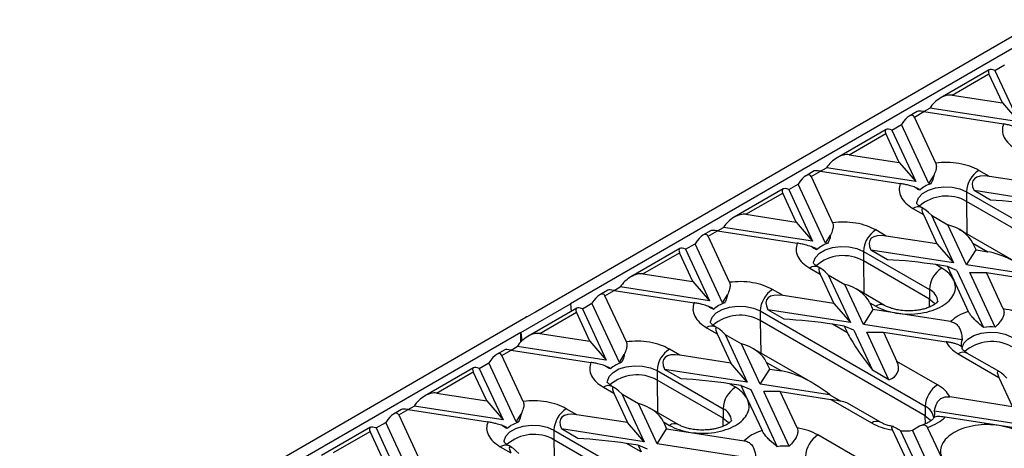
# Model space of a CAD drawing. Units: inches. Extents: x 1.3 to 65.4, y -5.9 to 45.8.
# Drawn here: x 50.4 to 55.7, y 23.3 to 25.6 of the extents above; entities that cross this region are included whole.
import ezdxf

# ---------------------------------------------------------------- set-up
doc = ezdxf.new("R2010")
doc.units = ezdxf.units.IN
doc.header["$LTSCALE"] = 4
doc.header["$MEASUREMENT"] = 0
doc.linetypes.add('SLD-Сплошная', pattern=[0])

msp = doc.modelspace()

# ---------------------------------------------------------------- linework, layer by layer
at = {"color": 7, "linetype": 'SLD-Сплошная', "lineweight": 30}
for p, q in [((55.8844, 25.6269), (53.1517, 24.0494)), ((55.8576, 25.5472), (53.341, 24.0944)), ((55.602, 25.3567), (55.3376, 25.204)), ((55.6329, 25.3532), (55.6843, 25.3829)), ((55.4023, 25.2201), (55.6003, 25.3344)), ((55.6728, 25.1783), (55.6003, 25.3344)), ((55.6329, 25.3532), (55.7618, 25.0754)), ((55.4023, 25.2201), (55.6728, 25.1783)), ((55.248, 25.131), (55.2806, 25.1498)), ((55.7618, 25.0754), (55.2806, 25.1498)), ((55.6728, 25.1783), (55.7618, 25.0754)), ((55.2134, 25.1323), (55.1694, 25.107)), ((55.1978, 25.102), (55.248, 25.131)), ((55.3131, 24.8535), (55.1978, 25.102)), ((55.248, 25.131), (55.6784, 25.0644)), ((55.0761, 25.0318), (55.1276, 25.0615)), ((55.2753, 24.7431), (55.1276, 25.0615)), ((55.0453, 25.0353), (54.7808, 24.8826)), ((54.8455, 24.8987), (55.0435, 25.013)), ((55.116, 24.8568), (55.0435, 25.013)), ((55.0761, 25.0318), (55.2051, 24.754)), ((54.8455, 24.8987), (55.116, 24.8568)), ((54.6912, 24.8096), (54.7238, 24.8284)), ((55.2051, 24.754), (54.7238, 24.8284)), ((55.116, 24.8568), (55.2051, 24.754)), ((54.6566, 24.8109), (54.6127, 24.7855)), ((54.641, 24.7806), (54.6912, 24.8096)), ((54.641, 24.7806), (54.7564, 24.5321)), ((54.6912, 24.8096), (55.1217, 24.743)), ((55.2753, 24.7431), (55.3021, 24.7854)), ((55.6027, 24.7815), (55.5458, 24.8144)), ((55.8765, 24.7392), (55.6027, 24.7815)), ((54.5193, 24.7104), (54.5708, 24.7401)), ((54.7185, 24.4217), (54.5708, 24.7401)), ((55.2239, 24.7134), (55.1971, 24.7247)), ((55.286, 24.7415), (55.2753, 24.7431)), ((54.4885, 24.7139), (54.224, 24.5612)), ((54.2887, 24.5772), (54.4867, 24.6915)), ((54.5592, 24.5354), (54.4867, 24.6915)), ((54.5193, 24.7104), (54.6483, 24.4326)), ((55.2239, 24.7134), (55.2267, 24.7073)), ((55.479, 24.6987), (56.3699, 24.1844)), ((55.479, 24.6987), (55.479, 24.6472)), ((55.6088, 24.6539), (55.5197, 24.7053)), ((55.9656, 24.6363), (55.5197, 24.7053)), ((55.251, 24.6052), (55.2367, 24.6134)), ((56.3699, 24.133), (55.479, 24.6472)), ((54.2887, 24.5772), (54.5592, 24.5354)), ((55.1895, 24.6087), (55.2464, 24.5758)), ((55.2464, 24.5758), (55.3198, 24.4178)), ((55.2894, 24.5723), (55.4089, 24.3149)), ((55.2894, 24.5723), (55.3785, 24.5209)), ((54.1345, 24.4882), (54.1671, 24.507)), ((54.6483, 24.4326), (54.1671, 24.507)), ((54.5592, 24.5354), (54.6483, 24.4326)), ((55.4791, 24.304), (55.3785, 24.5209)), ((54.0998, 24.4895), (54.0559, 24.4641)), ((54.0843, 24.4592), (54.1345, 24.4882)), ((54.1996, 24.2107), (54.0843, 24.4592)), ((54.1345, 24.4882), (54.5649, 24.4216)), ((54.7185, 24.4217), (54.7453, 24.4639)), ((55.046, 24.4601), (54.9891, 24.493)), ((55.3198, 24.4178), (55.046, 24.4601)), ((55.7618, 24.3103), (55.4399, 24.4961)), ((53.9626, 24.3889), (54.014, 24.4186)), ((54.1618, 24.1003), (54.014, 24.4186)), ((54.6671, 24.392), (54.6403, 24.4033)), ((54.7292, 24.42), (54.7185, 24.4217)), ((55.3198, 24.4178), (55.4089, 24.3149)), ((55.5137, 24.4216), (55.5936, 24.3754)), ((55.5305, 24.3852), (55.5137, 24.4216)), ((53.9317, 24.3924), (53.6672, 24.2398)), ((53.732, 24.2558), (53.93, 24.3701)), ((54.0024, 24.214), (53.93, 24.3701)), ((53.9626, 24.3889), (54.0915, 24.1111)), ((54.6671, 24.392), (54.67, 24.3858)), ((54.9222, 24.3772), (55.2786, 24.1715)), ((54.9222, 24.3772), (54.9222, 24.3258)), ((55.052, 24.3325), (54.963, 24.3839)), ((55.4089, 24.3149), (54.963, 24.3839)), ((55.4791, 24.304), (55.5305, 24.3852)), ((55.5305, 24.3852), (55.5936, 24.3754)), ((54.6942, 24.2837), (54.68, 24.2919)), ((55.2786, 24.1201), (54.9222, 24.3258)), ((55.3454, 24.2873), (55.3132, 24.3058)), ((55.3762, 24.2961), (55.3132, 24.3058)), ((55.3762, 24.2961), (55.4106, 24.2221)), ((55.4277, 24.2743), (55.3762, 24.2961)), ((55.8548, 24.2459), (55.4791, 24.304)), ((53.732, 24.2558), (54.0024, 24.214)), ((54.6327, 24.2873), (54.6896, 24.2544)), ((54.6896, 24.2544), (54.763, 24.0963)), ((54.7326, 24.2509), (54.8521, 23.9935)), ((54.7326, 24.2509), (54.8217, 24.1995)), ((55.4277, 24.2743), (55.5705, 23.9667)), ((55.6346, 23.969), (55.4979, 24.2635)), ((55.4979, 24.2635), (55.587, 24.2635)), ((55.6779, 24.0678), (55.587, 24.2635)), ((55.587, 24.2635), (55.8608, 24.2211)), ((53.5777, 24.1668), (53.6103, 24.1856)), ((54.0915, 24.1111), (53.6103, 24.1856)), ((54.0024, 24.214), (54.0915, 24.1111)), ((54.9223, 23.9826), (54.8217, 24.1995)), ((55.4106, 24.2221), (55.4887, 24.0539)), ((53.5431, 24.1681), (53.4991, 24.1427)), ((53.5275, 24.1378), (53.5777, 24.1668)), ((53.6428, 23.8893), (53.5275, 24.1378)), ((53.5777, 24.1668), (54.0081, 24.1002)), ((54.1618, 24.1003), (54.1886, 24.1425)), ((54.4892, 24.1387), (54.4323, 24.1716)), ((54.763, 24.0963), (54.4892, 24.1387)), ((55.0363, 24.0862), (54.8832, 24.1746)), ((55.2786, 24.1715), (55.2786, 24.1201)), ((53.0737, 23.9401), (53.341, 24.0944)), ((53.341, 24.0944), (53.345, 24.0537)), ((53.4058, 24.0675), (53.4572, 24.0972)), ((53.605, 23.7788), (53.4572, 24.0972)), ((54.1103, 24.0706), (54.0835, 24.0819)), ((54.1724, 24.0986), (54.1618, 24.1003)), ((54.763, 24.0963), (54.8521, 23.9935)), ((54.9569, 24.1001), (54.9738, 24.0637)), ((54.9569, 24.1001), (54.9891, 24.0816)), ((53.145, 24.0456), (53.1072, 24.0237)), ((53.3749, 24.071), (53.1105, 23.9183)), ((53.1517, 24.0494), (53.145, 24.0456)), ((53.1752, 23.9344), (53.3732, 24.0487)), ((53.4456, 23.8926), (53.3732, 24.0487)), ((53.4058, 24.0675), (53.5347, 23.7897)), ((54.1103, 24.0706), (54.1132, 24.0644)), ((54.3655, 24.0558), (55.2563, 23.5416)), ((54.3655, 24.0558), (54.3655, 24.0044)), ((54.4953, 24.011), (54.4062, 24.0625)), ((54.8521, 23.9935), (54.4062, 24.0625)), ((54.9738, 24.0637), (54.9223, 23.9826)), ((55.102, 24.0439), (54.9738, 24.0637)), ((55.3933, 23.9988), (55.102, 24.0439)), ((53.1005, 24.0198), (50.3678, 22.4423)), ((53.1005, 24.0237), (53.1005, 24.0198)), ((53.1072, 24.0237), (53.1005, 24.0237)), ((55.2563, 23.4901), (54.3655, 24.0044)), ((54.8364, 23.9383), (54.7564, 23.9844)), ((54.8195, 23.9747), (54.7564, 23.9844)), ((54.8195, 23.9747), (54.8364, 23.9383)), ((54.8709, 23.9529), (54.8195, 23.9747)), ((55.4553, 23.9002), (54.9223, 23.9826)), ((53.0737, 23.9401), (50.5571, 22.4873)), ((53.0737, 23.8896), (53.0737, 23.9401)), ((53.0737, 23.9401), (53.0783, 23.8941)), ((53.1752, 23.9344), (53.4456, 23.8926)), ((54.0759, 23.9658), (54.1329, 23.933)), ((54.1374, 23.9623), (54.1232, 23.9705)), ((54.1329, 23.933), (54.2062, 23.7749)), ((54.1758, 23.9295), (54.2953, 23.6721)), ((54.1758, 23.9295), (54.2649, 23.8781)), ((54.8709, 23.9529), (54.9716, 23.7361)), ((55.0606, 23.6846), (54.9412, 23.9421)), ((54.9412, 23.9421), (55.0302, 23.9421)), ((55.0302, 23.9421), (55.1036, 23.784)), ((55.0302, 23.9421), (55.3693, 23.8896)), ((53.4456, 23.8926), (53.5347, 23.7897)), ((54.3656, 23.6612), (54.2649, 23.8781)), ((52.9863, 23.8467), (52.9423, 23.8213)), ((52.9707, 23.8164), (53.0209, 23.8453)), ((53.086, 23.5679), (52.9707, 23.8164)), ((53.0209, 23.8453), (53.0535, 23.8641)), ((53.0209, 23.8453), (53.4513, 23.7788)), ((53.5347, 23.7897), (53.0535, 23.8641)), ((53.605, 23.7788), (53.6318, 23.8211)), ((53.9324, 23.8173), (53.8755, 23.8501)), ((54.2062, 23.7749), (53.9324, 23.8173)), ((54.6482, 23.6674), (54.3264, 23.8532)), ((55.4345, 23.8244), (55.654, 23.6977)), ((55.6585, 23.727), (55.4817, 23.8291)), ((52.849, 23.7461), (52.9004, 23.7758)), ((53.0482, 23.4574), (52.9004, 23.7758)), ((53.5536, 23.7492), (53.5268, 23.7605)), ((53.6157, 23.7772), (53.605, 23.7788)), ((54.2953, 23.6721), (54.2062, 23.7749)), ((54.4001, 23.7787), (54.48, 23.7326)), ((54.417, 23.7423), (54.4001, 23.7787)), ((55.3231, 23.6573), (55.1036, 23.784)), ((52.8182, 23.7496), (52.5537, 23.5969)), ((52.6184, 23.613), (52.8164, 23.7273)), ((52.8889, 23.5712), (52.8164, 23.7273)), ((52.849, 23.7461), (52.978, 23.4683)), ((53.5536, 23.7492), (53.5564, 23.743)), ((53.8087, 23.7344), (54.165, 23.5287)), ((53.8087, 23.7344), (53.8087, 23.683)), ((53.9385, 23.6896), (53.8494, 23.741)), ((54.2953, 23.6721), (53.8494, 23.741)), ((54.3656, 23.6612), (54.417, 23.7423)), ((54.417, 23.7423), (54.48, 23.7326)), ((55.0606, 23.6846), (54.9716, 23.7361)), ((54.165, 23.4773), (53.8087, 23.683)), ((54.2318, 23.6444), (54.1997, 23.663)), ((54.2627, 23.6532), (54.1997, 23.663)), ((54.7412, 23.6031), (54.3656, 23.6612)), ((55.654, 23.6977), (55.7274, 23.5396)), ((52.6184, 23.613), (52.8889, 23.5712)), ((53.5192, 23.6444), (53.5761, 23.6116)), ((53.5806, 23.6409), (53.5664, 23.6491)), ((53.5761, 23.6116), (53.6494, 23.4535)), ((53.619, 23.6081), (53.7385, 23.3506)), ((53.619, 23.6081), (53.7081, 23.5566)), ((54.2971, 23.5792), (54.2627, 23.6532)), ((54.2627, 23.6532), (54.3141, 23.6315)), ((54.3141, 23.6315), (54.4569, 23.3238)), ((54.5211, 23.3262), (54.3844, 23.6206)), ((54.4735, 23.6206), (54.3844, 23.6206)), ((54.5643, 23.4249), (54.4735, 23.6206)), ((54.4735, 23.6206), (54.7473, 23.5783)), ((54.7412, 23.6031), (54.8005, 23.5689)), ((52.8889, 23.5712), (52.978, 23.4683)), ((53.8088, 23.3398), (53.7081, 23.5566)), ((54.2971, 23.5792), (54.3751, 23.4111)), ((54.7473, 23.5783), (54.9668, 23.4516)), ((55.014, 23.4562), (54.8372, 23.5583)), ((55.7274, 23.5396), (55.3883, 23.5921)), ((52.4295, 23.5252), (52.3856, 23.4999)), ((52.4139, 23.4949), (52.4641, 23.5239)), ((52.4139, 23.4949), (52.5293, 23.2464)), ((52.4641, 23.5239), (52.4967, 23.5427)), ((52.4641, 23.5239), (52.8946, 23.4573)), ((52.978, 23.4683), (52.4967, 23.5427)), ((53.0482, 23.4574), (53.075, 23.4997)), ((53.3756, 23.4959), (53.3187, 23.5287)), ((53.6494, 23.4535), (53.3756, 23.4959)), ((53.9227, 23.4434), (53.7696, 23.5318)), ((54.165, 23.5287), (54.165, 23.4773)), ((55.2563, 23.5416), (55.2563, 23.4901)), ((55.8164, 23.4368), (55.3064, 23.5157)), ((52.2922, 23.4247), (52.3437, 23.4544)), ((52.4914, 23.136), (52.3437, 23.4544)), ((53.0589, 23.4558), (53.0482, 23.4574)), ((53.7385, 23.3506), (53.6494, 23.4535)), ((53.8433, 23.4573), (53.8602, 23.4209)), ((53.8433, 23.4573), (53.8755, 23.4387)), ((55.6556, 23.4378), (55.3643, 23.4828)), ((52.2614, 23.4282), (51.9969, 23.2755)), ((52.0616, 23.2916), (52.2596, 23.4059)), ((52.3321, 23.2497), (52.2596, 23.4059)), ((52.2922, 23.4247), (52.4212, 23.1469)), ((52.9968, 23.4277), (52.97, 23.4391)), ((52.9968, 23.4277), (52.9996, 23.4216)), ((53.2519, 23.413), (54.1428, 22.8987)), ((53.2519, 23.413), (53.2519, 23.3616)), ((53.3817, 23.3682), (53.2926, 23.4196)), ((53.7385, 23.3506), (53.2926, 23.4196)), ((53.8088, 23.3398), (53.8602, 23.4209)), ((53.8602, 23.4209), (53.9885, 23.4011)), ((53.9885, 23.4011), (54.2797, 23.356)), ((55.1706, 23.2182), (55.0797, 23.4139)), ((55.123, 23.4098), (55.2597, 23.1153)), ((55.3299, 23.1045), (55.1871, 23.4122)), ((55.347, 23.2596), (55.2689, 23.4278)), ((55.7838, 23.418), (55.6556, 23.4378)), ((54.1428, 22.8473), (53.2519, 23.3616)), ((53.7228, 23.2954), (53.6429, 23.3416)), ((53.7059, 23.3318), (53.6429, 23.3416)), ((54.3418, 23.2573), (53.8088, 23.3398)), ((54.8968, 23.2606), (54.6773, 23.3873)), ((52.9624, 23.323), (53.0193, 23.2902)), ((53.0238, 23.3195), (53.0096, 23.3277)), ((53.7059, 23.3318), (53.7228, 23.2954)), ((53.7574, 23.3101), (53.7059, 23.3318))]:
    msp.add_line(p, q, dxfattribs=at)
at = {"color": 8, "linetype": 'SLD-Сплошная', "lineweight": 30}
for p, q in [((55.479, 24.6472), (55.4817, 24.472)), ((54.9222, 24.3258), (54.9249, 24.1505)), ((55.2792, 24.0773), (55.2786, 24.1201)), ((54.3655, 24.0044), (54.3681, 23.8291)), ((53.8087, 23.683), (53.8114, 23.5077)), ((54.1657, 23.4344), (54.165, 23.4773)), ((55.257, 23.4473), (55.2563, 23.4901)), ((53.2519, 23.3616), (53.2546, 23.1863))]:
    msp.add_line(p, q, dxfattribs=at)
at = {"color": 8, "linetype": 'SLD-Сплошная', "lineweight": 30, "flags": 128}
for points in [[(55.2102, 24.6346), (55.2106, 24.6409), (55.2201, 24.6662), (55.2416, 24.6889), (55.2733, 24.7072), (55.3126, 24.7196), (55.3564, 24.7251), (55.4011, 24.7232), (55.4431, 24.7142), (55.479, 24.6987)], [(54.6534, 24.3132), (54.6538, 24.3194), (54.6633, 24.3447), (54.6848, 24.3674), (54.7165, 24.3857), (54.7559, 24.3981), (54.7997, 24.4036), (54.8444, 24.4018), (54.8864, 24.3928), (54.9222, 24.3772)], [(54.0966, 23.9918), (54.097, 23.998), (54.1066, 24.0233), (54.128, 24.046), (54.1597, 24.0643), (54.1991, 24.0767), (54.2429, 24.0822), (54.2876, 24.0804), (54.3296, 24.0713), (54.3655, 24.0558)], [(55.4552, 23.8504), (55.4556, 23.8566), (55.4651, 23.8819), (55.4866, 23.9046), (55.5183, 23.9229), (55.5576, 23.9353), (55.6014, 23.9408), (55.6461, 23.939), (55.6881, 23.9299), (55.724, 23.9144)], [(53.5399, 23.6704), (53.5403, 23.6766), (53.5498, 23.7019), (53.5713, 23.7246), (53.603, 23.7429), (53.6423, 23.7553), (53.6861, 23.7608), (53.7308, 23.759), (53.7728, 23.7499), (53.8087, 23.7344)], [(52.9831, 23.349), (52.9835, 23.3552), (52.993, 23.3805), (53.0145, 23.4032), (53.0462, 23.4215), (53.0855, 23.4339), (53.1293, 23.4394), (53.174, 23.4375), (53.216, 23.4285), (53.2519, 23.413)]]:
    msp.add_lwpolyline(points, dxfattribs=at)
at = {"color": 7, "linetype": 'SLD-Сплошная', "lineweight": 30, "flags": 128}
for points in [[(55.2786, 24.1201), (55.3054, 24.0994), (55.3102, 24.0939)], [(54.165, 23.4773), (54.1919, 23.4565), (54.1966, 23.4511)], [(55.2563, 23.4901), (55.2832, 23.4694), (55.2879, 23.464)]]:
    msp.add_lwpolyline(points, dxfattribs=at)
at = {"color": 7, "linetype": 'SLD-Сплошная', "lineweight": 30}
for centre, radius, start, end in [((55.6241, 24.6921), 0.1452, 122.6055, 177.3945), ((55.3306, 24.5958), 0.1523, 107.0194, 132.9752), ((55.0673, 24.3706), 0.1452, 122.6055, 177.3945), ((54.7738, 24.2744), 0.1523, 107.0194, 132.9752), ((55.4236, 24.1649), 0.1452, 122.6055, 177.3945), ((54.5105, 24.0492), 0.1452, 122.6055, 177.3945), ((54.217, 23.953), 0.1523, 107.0194, 132.9752), ((54.2568, 23.8112), 0.2217, 60.649, 131.0317), ((55.6127, 23.691), 0.2789, 85.4879, 98.7005), ((55.5059, 23.8759), 0.0561, 154.3705, 193.1061), ((55.6153, 23.6697), 0.2217, 60.649, 131.0317), ((53.9538, 23.7278), 0.1452, 122.6055, 177.3945), ((53.6602, 23.6316), 0.1523, 107.0194, 132.9752), ((53.7, 23.4897), 0.2217, 60.649, 131.0317), ((55.4014, 23.535), 0.1452, 122.6055, 177.3945), ((54.3101, 23.5221), 0.1452, 122.6055, 177.3945), ((53.397, 23.4064), 0.1452, 122.6055, 177.3945), ((55.2517, 23.5029), 0.0561, 334.3705, 13.1061), ((53.1035, 23.3101), 0.1523, 107.0194, 132.9752), ((53.1433, 23.1683), 0.2217, 60.649, 131.0317), ((55.1449, 23.6878), 0.2789, 265.4879, 278.7005), ((54.7555, 23.265), 0.1452, 122.6055, 177.3945), ((54.4991, 23.0481), 0.2789, 85.4879, 98.7005)]:
    msp.add_arc(centre, radius, start, end, dxfattribs=at)
at = {"color": 8, "linetype": 'SLD-Сплошная', "lineweight": 30}
for centre, radius, start, end in [((55.3704, 24.454), 0.2217, 60.649, 131.0317), ((55.2172, 24.57), 0.0475, 65.6929, 125.6176), ((54.8136, 24.1326), 0.2217, 60.649, 131.0317), ((54.6604, 24.2486), 0.0475, 65.6929, 125.6176), ((55.2472, 24.1004), 0.0777, 4.8724, 66.2275), ((55.0164, 24.0456), 0.0452, 63.4128, 127.3164), ((54.1036, 23.9272), 0.0475, 65.6929, 125.6176), ((55.4622, 23.7858), 0.0475, 65.6929, 125.6176), ((53.5468, 23.6058), 0.0475, 65.6929, 125.6176), ((54.1337, 23.4575), 0.0777, 4.8724, 66.2275), ((55.225, 23.4704), 0.0777, 4.8724, 66.2275), ((53.9029, 23.4028), 0.0452, 63.4128, 127.3164), ((54.9943, 23.4141), 0.0465, 64.5139, 126.3409), ((52.9901, 23.2844), 0.0475, 65.6929, 125.6176)]:
    msp.add_arc(centre, radius, start, end, dxfattribs=at)
at = {"color": 7, "linetype": 'SLD-Сплошная', "lineweight": 30}
for centre, major_axis, ratio, start_param, end_param in [((55.6517, 25.3126), (0.0525, -0.0416), 0.373297, 2.209406, 3.780202), ((55.3509, 25.139), (0.0772, 0.0679), 0.591679, 0.459301, 2.030098), ((55.1464, 25.0209), (0.044, 0.0893), 0.364663, 5.997606, 7.568402), ((55.2994, 25.1093), (0.087, -0.0219), 0.120251, 2.233016, 3.018333), ((55.0949, 24.9912), (0.0525, -0.0416), 0.373297, 2.209406, 3.780202), ((54.7941, 24.8175), (0.0772, 0.0679), 0.591679, 0.459301, 2.030098), ((54.5896, 24.6995), (0.044, 0.0893), 0.364663, 5.997606, 7.568402), ((54.7427, 24.7879), (0.087, -0.0219), 0.120251, 2.233016, 3.018333), ((55.7364, 24.6272), (0.2208, -0.1346), 0.364678, 2.42144, 3.6524), ((54.5382, 24.6698), (0.0525, -0.0416), 0.373297, 2.209406, 3.780202), ((55.38, 24.4215), (-0.1405, 0.1861), 0.120176, 5.560913, 6.791872), ((55.7364, 24.6272), (0.2262, -0.0229), 0.073027, 0.946274, 2.177233), ((54.2373, 24.4961), (0.0772, 0.0679), 0.591679, 0.459301, 2.030098), ((55.38, 24.4215), (0.137, -0.0616), 0.62406, 0.62441, 1.855369), ((54.0328, 24.3781), (0.044, 0.0893), 0.364663, 5.997606, 7.568402), ((54.1859, 24.4664), (0.087, -0.0219), 0.120251, 2.233016, 3.018333), ((55.1796, 24.3058), (0.2208, -0.1346), 0.364678, 2.42144, 3.6524), ((53.9814, 24.3484), (0.0525, -0.0416), 0.373297, 2.209406, 3.780202), ((55.7272, 24.2211), (0.2208, -0.1346), 0.364678, 1.190481, 2.42144), ((54.8233, 24.1001), (-0.1405, 0.1861), 0.120176, 5.560913, 6.791872), ((55.1796, 24.3058), (0.2262, -0.0229), 0.073027, 0.946274, 2.177233), ((53.6805, 24.1747), (0.0772, 0.0679), 0.591679, 0.459301, 2.030098), ((54.8233, 24.1001), (0.137, -0.0616), 0.62406, 0.62441, 1.855369), ((53.476, 24.0567), (0.044, 0.0893), 0.364663, 5.997606, 7.568402), ((53.6291, 24.145), (0.087, -0.0219), 0.120251, 2.233016, 3.018333), ((54.6228, 23.9844), (0.2208, -0.1346), 0.364678, 2.42144, 3.6524), ((53.4246, 24.027), (0.0525, -0.0416), 0.373297, 2.209406, 3.780202), ((54.2665, 23.7787), (-0.1405, 0.1861), 0.120176, 5.560913, 6.791872), ((54.6228, 23.9844), (0.2262, -0.0229), 0.073027, 0.946274, 2.177233), ((53.1238, 23.8533), (0.0772, 0.0679), 0.591679, 0.459301, 2.030098), ((54.97, 23.784), (-0.1405, 0.1861), 0.120176, 0.508687, 1.739646), ((54.2665, 23.7787), (0.137, -0.0616), 0.62406, 0.62441, 1.855369), ((52.9193, 23.7352), (0.044, 0.0893), 0.364663, 5.997606, 7.568402), ((53.0723, 23.8236), (0.087, -0.0219), 0.120251, 2.233016, 3.018333), ((54.066, 23.663), (0.2208, -0.1346), 0.364678, 2.42144, 3.6524), ((54.97, 23.784), (0.137, -0.0616), 0.62406, 5.676636, 6.907595), ((52.8678, 23.7055), (0.0525, -0.0416), 0.373297, 2.209406, 3.780202), ((54.6137, 23.5783), (0.2208, -0.1346), 0.364678, 1.190481, 2.42144), ((55.7876, 23.5434), (-0.1405, 0.1861), 0.120176, 5.560913, 6.791872), ((53.7097, 23.4573), (-0.1405, 0.1861), 0.120176, 5.560913, 6.791872), ((54.066, 23.663), (0.2262, -0.0229), 0.073027, 0.946274, 2.177233), ((52.567, 23.5319), (0.0772, 0.0679), 0.591679, 0.459301, 2.030098), ((53.7097, 23.4573), (0.137, -0.0616), 0.62406, 0.62441, 1.855369), ((54.6137, 23.5783), (0.2262, -0.0229), 0.073027, 0.160957, 0.946274), ((52.3625, 23.4138), (0.044, 0.0893), 0.364663, 5.997606, 7.568402), ((52.5156, 23.5022), (0.087, -0.0219), 0.120251, 2.233016, 3.018333), ((53.5093, 23.3416), (0.2208, -0.1346), 0.364678, 2.42144, 3.6524), ((52.3111, 23.3841), (0.0525, -0.0416), 0.373297, 2.209406, 3.780202), ((53.1529, 23.1359), (-0.1405, 0.1861), 0.120176, 5.560913, 6.791872), ((53.5093, 23.3416), (0.2262, -0.0229), 0.073027, 0.946274, 2.177233)]:
    msp.add_ellipse(centre, major_axis=major_axis, ratio=ratio, start_param=start_param, end_param=end_param, dxfattribs=at)
for points, knots in [([(55.6784, 25.0644), (55.6754, 25.0526), (55.6692, 25.0284), (55.6802, 24.9919), (55.705, 24.9576), (55.7327, 24.9392), (55.7463, 24.9301)], [0, 0, 0, 0, 0.246025, 0.5, 0.753975, 1, 1, 1, 1]), ([(55.7539, 25.0462), (55.7439, 25.0493), (55.7276, 25.0543), (55.7003, 25.0607), (55.6853, 25.0633), (55.6784, 25.0644)], [0, 0, 0, 0, 0.4607305, 0.7550304, 1, 1, 1, 1]), ([(55.3131, 24.8535), (55.3147, 24.8482), (55.3177, 24.8375), (55.3136, 24.8132), (55.3063, 24.7956), (55.3021, 24.7854)], [0, 0, 0, 0, 0.2962361, 0.5909996, 1, 1, 1, 1]), ([(55.5458, 24.8144), (55.5301, 24.8223), (55.4982, 24.8382), (55.4389, 24.8525), (55.3755, 24.8589), (55.3337, 24.8553), (55.3131, 24.8535)], [0, 0, 0, 0, 0.246025, 0.5, 0.753975, 1, 1, 1, 1]), ([(55.3021, 24.7854), (55.3003, 24.7766), (55.2972, 24.7612), (55.2894, 24.7474), (55.286, 24.7415)], [0, 0, 0, 0, 0.566752, 1, 1, 1, 1]), ([(55.1217, 24.743), (55.1186, 24.7311), (55.1124, 24.707), (55.1235, 24.6704), (55.1482, 24.6362), (55.1759, 24.6178), (55.1895, 24.6087)], [0, 0, 0, 0, 0.246025, 0.5, 0.753975, 1, 1, 1, 1]), ([(55.1971, 24.7247), (55.1872, 24.7278), (55.1709, 24.7329), (55.1435, 24.7393), (55.1285, 24.7419), (55.1217, 24.743)], [0, 0, 0, 0, 0.460731, 0.75503, 1, 1, 1, 1]), ([(55.2267, 24.7073), (55.2204, 24.7102), (55.2114, 24.7145), (55.2004, 24.7224), (55.1971, 24.7247)], [0, 0, 0, 0, 0.702737, 1, 1, 1, 1]), ([(55.2372, 24.6134), (55.2342, 24.6151), (55.2258, 24.6198), (55.2171, 24.6274), (55.2111, 24.634), (55.2098, 24.637), (55.21, 24.6365), (55.21, 24.6364)], [0, 0, 0, 0, 0.140101, 0.391395, 0.648176, 0.920512, 1, 1, 1, 1]), ([(54.7564, 24.5321), (54.7579, 24.5268), (54.7609, 24.5161), (54.7568, 24.4918), (54.7495, 24.4742), (54.7453, 24.4639)], [0, 0, 0, 0, 0.296236, 0.591, 1, 1, 1, 1]), ([(54.9891, 24.493), (54.9733, 24.5008), (54.9414, 24.5168), (54.8821, 24.5311), (54.8188, 24.5375), (54.7769, 24.5339), (54.7564, 24.5321)], [0, 0, 0, 0, 0.246025, 0.5, 0.753975, 1, 1, 1, 1]), ([(54.7453, 24.4639), (54.7436, 24.4552), (54.7404, 24.4398), (54.7326, 24.426), (54.7292, 24.42)], [0, 0, 0, 0, 0.566752, 1, 1, 1, 1]), ([(54.5649, 24.4216), (54.5618, 24.4097), (54.5557, 24.3856), (54.5667, 24.349), (54.5914, 24.3148), (54.6191, 24.2963), (54.6327, 24.2873)], [0, 0, 0, 0, 0.246025, 0.5, 0.753975, 1, 1, 1, 1]), ([(54.6403, 24.4033), (54.6304, 24.4064), (54.6141, 24.4115), (54.5868, 24.4179), (54.5717, 24.4204), (54.5649, 24.4216)], [0, 0, 0, 0, 0.460731, 0.75503, 1, 1, 1, 1]), ([(54.67, 24.3858), (54.6636, 24.3888), (54.6546, 24.393), (54.6436, 24.401), (54.6403, 24.4033)], [0, 0, 0, 0, 0.702737, 1, 1, 1, 1]), ([(54.6804, 24.292), (54.6774, 24.2937), (54.669, 24.2984), (54.6603, 24.3059), (54.6544, 24.3126), (54.6531, 24.3156), (54.6532, 24.3151), (54.6532, 24.315)], [0, 0, 0, 0, 0.14055, 0.391713, 0.64836, 0.920553, 1, 1, 1, 1]), ([(54.1996, 24.2107), (54.2011, 24.2054), (54.2041, 24.1947), (54.2, 24.1704), (54.1928, 24.1527), (54.1886, 24.1425)], [0, 0, 0, 0, 0.296236, 0.591, 1, 1, 1, 1]), ([(54.4323, 24.1716), (54.4166, 24.1794), (54.3846, 24.1954), (54.3253, 24.2097), (54.262, 24.216), (54.2202, 24.2125), (54.1996, 24.2107)], [0, 0, 0, 0, 0.246025, 0.5, 0.753975, 1, 1, 1, 1]), ([(55.102, 24.0439), (55.1233, 24.0416), (55.1666, 24.0368), (55.2333, 24.0424), (55.295, 24.0571), (55.3474, 24.0804), (55.3878, 24.1106), (55.4133, 24.1463), (55.4228, 24.1848), (55.4146, 24.2098), (55.4106, 24.2221)], [0, 0, 0, 0, 0.122833, 0.25, 0.377167, 0.5, 0.622833, 0.75, 0.877167, 1, 1, 1, 1]), ([(54.1886, 24.1425), (54.1868, 24.1338), (54.1836, 24.1183), (54.1758, 24.1046), (54.1724, 24.0986)], [0, 0, 0, 0, 0.5667522, 1, 1, 1, 1]), ([(54.0081, 24.1002), (54.0051, 24.0883), (53.9989, 24.0642), (54.0099, 24.0276), (54.0346, 23.9934), (54.0623, 23.9749), (54.0759, 23.9658)], [0, 0, 0, 0, 0.246025, 0.5, 0.753975, 1, 1, 1, 1]), ([(54.0835, 24.0819), (54.0736, 24.085), (54.0573, 24.0901), (54.03, 24.0965), (54.0149, 24.099), (54.0081, 24.1002)], [0, 0, 0, 0, 0.4607305, 0.7550304, 1, 1, 1, 1]), ([(54.1132, 24.0644), (54.1069, 24.0674), (54.0979, 24.0716), (54.0868, 24.0795), (54.0835, 24.0819)], [0, 0, 0, 0, 0.702737, 1, 1, 1, 1]), ([(55.1672, 24.0563), (55.153, 24.0568), (55.1333, 24.0574), (55.106, 24.0617), (55.0846, 24.0664), (55.0624, 24.0737), (55.046, 24.0806), (55.0389, 24.085), (55.0368, 24.0863)], [0, 0, 0, 0, 0.276945, 0.384961, 0.56093, 0.737236, 0.919377, 1, 1, 1, 1]), ([(55.3247, 24.109), (55.3247, 24.1088), (55.3246, 24.1084), (55.3189, 24.1009), (55.3071, 24.0913), (55.2895, 24.081), (55.2674, 24.0718), (55.2441, 24.065), (55.2207, 24.0603), (55.1958, 24.057), (55.1774, 24.0565), (55.1672, 24.0563)], [0, 0, 0, 0, 0.125432, 0.24474, 0.364072, 0.481868, 0.596751, 0.708766, 0.791791, 0.884506, 1, 1, 1, 1]), ([(55.5705, 23.9667), (55.5574, 23.9776), (55.538, 23.9938), (55.513, 24.0191), (55.4971, 24.0384), (55.4914, 24.0488), (55.4887, 24.0539)], [0, 0, 0, 0, 0.408726, 0.608094, 0.809293, 1, 1, 1, 1]), ([(55.6779, 24.0678), (55.6794, 24.0632), (55.6826, 24.054), (55.6809, 24.0357), (55.673, 24.0154), (55.6574, 23.9921), (55.6433, 23.9777), (55.6346, 23.969)], [0, 0, 0, 0, 0.176743, 0.354695, 0.515752, 0.704206, 1, 1, 1, 1]), ([(54.1236, 23.9706), (54.1206, 23.9723), (54.1122, 23.977), (54.1035, 23.9845), (54.0976, 23.9911), (54.0963, 23.9942), (54.0964, 23.9937), (54.0964, 23.9935)], [0, 0, 0, 0, 0.140101, 0.391395, 0.648176, 0.920512, 1, 1, 1, 1]), ([(55.3933, 23.9988), (55.4005, 23.997), (55.4149, 23.9934), (55.4334, 23.9778), (55.449, 23.9501), (55.4538, 23.9223), (55.4551, 23.9036), (55.4553, 23.9002)], [0, 0, 0, 0, 0.173747, 0.347713, 0.558785, 0.918941, 1, 1, 1, 1]), ([(53.6428, 23.8893), (53.6443, 23.8839), (53.6474, 23.8733), (53.6433, 23.8489), (53.636, 23.8313), (53.6318, 23.8211)], [0, 0, 0, 0, 0.296236, 0.591, 1, 1, 1, 1]), ([(53.8755, 23.8501), (53.8598, 23.858), (53.8279, 23.874), (53.7685, 23.8883), (53.7052, 23.8946), (53.6634, 23.891), (53.6428, 23.8893)], [0, 0, 0, 0, 0.246025, 0.5, 0.753975, 1, 1, 1, 1]), ([(55.4513, 23.8632), (55.448, 23.8662), (55.4435, 23.8704), (55.4254, 23.8774), (55.4083, 23.8821), (55.3888, 23.8864), (55.3759, 23.8885), (55.3693, 23.8896)], [0, 0, 0, 0, 0.373513, 0.532554, 0.69252, 0.840255, 1, 1, 1, 1]), ([(53.6318, 23.8211), (53.63, 23.8123), (53.6269, 23.7969), (53.619, 23.7832), (53.6157, 23.7772)], [0, 0, 0, 0, 0.566752, 1, 1, 1, 1]), ([(55.4822, 23.8291), (55.4792, 23.8308), (55.4708, 23.8356), (55.4621, 23.8431), (55.4561, 23.8497), (55.4548, 23.8528), (55.4549, 23.8522), (55.455, 23.8521)], [0, 0, 0, 0, 0.14055, 0.391713, 0.64836, 0.920553, 1, 1, 1, 1]), ([(53.4513, 23.7788), (53.4483, 23.7669), (53.4421, 23.7427), (53.4531, 23.7062), (53.4779, 23.6719), (53.5055, 23.6535), (53.5192, 23.6444)], [0, 0, 0, 0, 0.246025, 0.5, 0.753975, 1, 1, 1, 1]), ([(53.5268, 23.7605), (53.5168, 23.7636), (53.5005, 23.7687), (53.4732, 23.775), (53.4582, 23.7776), (53.4513, 23.7788)], [0, 0, 0, 0, 0.460731, 0.75503, 1, 1, 1, 1]), ([(53.5564, 23.743), (53.5501, 23.746), (53.5411, 23.7502), (53.5301, 23.7581), (53.5268, 23.7605)], [0, 0, 0, 0, 0.702737, 1, 1, 1, 1]), ([(53.5669, 23.6491), (53.5639, 23.6508), (53.5555, 23.6556), (53.5468, 23.6631), (53.5408, 23.6697), (53.5395, 23.6728), (53.5396, 23.6722), (53.5397, 23.6721)], [0, 0, 0, 0, 0.14055, 0.391713, 0.64836, 0.920553, 1, 1, 1, 1]), ([(53.086, 23.5679), (53.0876, 23.5625), (53.0906, 23.5518), (53.0865, 23.5275), (53.0792, 23.5099), (53.075, 23.4997)], [0, 0, 0, 0, 0.296236, 0.591, 1, 1, 1, 1]), ([(53.3187, 23.5287), (53.303, 23.5366), (53.2711, 23.5526), (53.2117, 23.5668), (53.1484, 23.5732), (53.1066, 23.5696), (53.086, 23.5679)], [0, 0, 0, 0, 0.246025, 0.5, 0.753975, 1, 1, 1, 1]), ([(53.9885, 23.4011), (54.0097, 23.3987), (54.0531, 23.394), (54.1197, 23.3995), (54.1814, 23.4142), (54.2338, 23.4376), (54.2742, 23.4678), (54.2998, 23.5034), (54.3093, 23.5419), (54.3011, 23.5669), (54.2971, 23.5792)], [0, 0, 0, 0, 0.122833, 0.25, 0.377167, 0.5, 0.622833, 0.75, 0.877167, 1, 1, 1, 1]), ([(55.3064, 23.5157), (55.3096, 23.5314), (55.3141, 23.5538), (55.3322, 23.5779), (55.3493, 23.5888), (55.3688, 23.5938), (55.3817, 23.5927), (55.3883, 23.5921)], [0, 0, 0, 0, 0.373513, 0.532554, 0.69252, 0.840255, 1, 1, 1, 1]), ([(53.075, 23.4997), (53.0732, 23.4909), (53.0701, 23.4755), (53.0623, 23.4617), (53.0589, 23.4558)], [0, 0, 0, 0, 0.566752, 1, 1, 1, 1]), ([(52.8946, 23.4573), (52.8915, 23.4455), (52.8853, 23.4213), (52.8964, 23.3848), (52.9211, 23.3505), (52.9488, 23.3321), (52.9624, 23.323)], [0, 0, 0, 0, 0.246025, 0.5, 0.753975, 1, 1, 1, 1]), ([(52.97, 23.4391), (52.96, 23.4422), (52.9437, 23.4472), (52.9164, 23.4536), (52.9014, 23.4562), (52.8946, 23.4573)], [0, 0, 0, 0, 0.460731, 0.75503, 1, 1, 1, 1]), ([(54.0537, 23.4134), (54.0395, 23.4139), (54.0198, 23.4146), (53.9925, 23.4189), (53.9711, 23.4236), (53.9489, 23.4308), (53.9325, 23.4378), (53.9254, 23.4421), (53.9232, 23.4435)], [0, 0, 0, 0, 0.2769447, 0.3849606, 0.5609297, 0.7372355, 0.9193773, 1, 1, 1, 1]), ([(54.2111, 23.4662), (54.2111, 23.466), (54.2111, 23.4656), (54.2053, 23.4581), (54.1936, 23.4485), (54.1759, 23.4382), (54.1538, 23.429), (54.1306, 23.4222), (54.1072, 23.4175), (54.0823, 23.4142), (54.0639, 23.4137), (54.0537, 23.4134)], [0, 0, 0, 0, 0.125432, 0.24474, 0.364072, 0.481868, 0.596751, 0.708766, 0.791791, 0.884506, 1, 1, 1, 1]), ([(55.0841, 23.432), (55.0769, 23.4335), (55.0614, 23.4367), (55.0402, 23.4437), (55.0238, 23.4506), (55.0167, 23.455), (55.0145, 23.4563)], [0, 0, 0, 0, 0.259517, 0.557112, 0.864557, 1, 1, 1, 1]), ([(55.1871, 23.4122), (55.2002, 23.4212), (55.2196, 23.4346), (55.2446, 23.4422), (55.2605, 23.4402), (55.2662, 23.4319), (55.2689, 23.4278)], [0, 0, 0, 0, 0.408726, 0.608094, 0.809293, 1, 1, 1, 1]), ([(55.3019, 23.4782), (55.3018, 23.478), (55.3017, 23.4775), (55.2965, 23.4709), (55.2849, 23.4614), (55.2671, 23.4511), (55.2495, 23.4433), (55.2372, 23.4399), (55.2336, 23.4389)], [0, 0, 0, 0, 0.111995, 0.315987, 0.520021, 0.721427, 0.917853, 1, 1, 1, 1]), ([(55.3643, 23.4828), (55.3571, 23.4839), (55.3427, 23.4859), (55.3242, 23.4867), (55.3086, 23.4853), (55.3038, 23.4818), (55.3025, 23.4791), (55.3023, 23.4787)], [0, 0, 0, 0, 0.173747, 0.347713, 0.558785, 0.918941, 1, 1, 1, 1]), ([(55.6556, 23.4378), (55.6343, 23.4401), (55.591, 23.4449), (55.5243, 23.4393), (55.4626, 23.4246), (55.4102, 23.4013), (55.3698, 23.371), (55.3443, 23.3354), (55.3348, 23.2969), (55.343, 23.2719), (55.347, 23.2596)], [0, 0, 0, 0, 0.122833, 0.25, 0.377167, 0.5, 0.622833, 0.75, 0.877167, 1, 1, 1, 1]), ([(52.9996, 23.4216), (52.9933, 23.4245), (52.9843, 23.4288), (52.9733, 23.4367), (52.97, 23.4391)], [0, 0, 0, 0, 0.702737, 1, 1, 1, 1]), ([(54.4569, 23.3238), (54.4439, 23.3347), (54.4244, 23.3509), (54.3995, 23.3762), (54.3835, 23.3956), (54.3779, 23.406), (54.3751, 23.4111)], [0, 0, 0, 0, 0.408726, 0.608094, 0.809293, 1, 1, 1, 1]), ([(54.5643, 23.4249), (54.5659, 23.4203), (54.5691, 23.4111), (54.5673, 23.3928), (54.5594, 23.3726), (54.5438, 23.3492), (54.5297, 23.3349), (54.5211, 23.3262)], [0, 0, 0, 0, 0.176743, 0.354695, 0.515752, 0.704206, 1, 1, 1, 1]), ([(55.0797, 23.4139), (55.0782, 23.4179), (55.075, 23.4258), (55.0767, 23.4323), (55.0846, 23.4326), (55.1002, 23.4254), (55.1144, 23.4157), (55.123, 23.4098)], [0, 0, 0, 0, 0.176743, 0.354695, 0.515752, 0.704206, 1, 1, 1, 1]), ([(53.0101, 23.3277), (53.0071, 23.3294), (52.9987, 23.3342), (52.99, 23.3417), (52.984, 23.3483), (52.9827, 23.3513), (52.9828, 23.3508), (52.9829, 23.3507)], [0, 0, 0, 0, 0.140101, 0.391395, 0.648176, 0.920512, 1, 1, 1, 1]), ([(54.2797, 23.356), (54.2869, 23.3542), (54.3014, 23.3505), (54.3198, 23.3349), (54.3355, 23.3073), (54.3402, 23.2795), (54.3415, 23.2608), (54.3418, 23.2573)], [0, 0, 0, 0, 0.173747, 0.3477133, 0.5587852, 0.9189414, 1, 1, 1, 1])]:
    msp.add_open_spline(points, degree=3, knots=knots, dxfattribs=at)
for points in [[(55.4106, 24.2221), (55.4035, 24.2342), (55.3892, 24.2584), (55.36, 24.2776), (55.3454, 24.2873)], [(54.9891, 24.0816), (55.0057, 24.0731), (55.0391, 24.0563), (55.081, 24.048), (55.102, 24.0439)], [(55.4887, 24.0539), (55.4695, 24.0466), (55.4312, 24.032), (55.4059, 24.0099), (55.3933, 23.9988)], [(55.7908, 24.0301), (55.7741, 24.0385), (55.7408, 24.0554), (55.6988, 24.0636), (55.6779, 24.0678)], [(55.3693, 23.8896), (55.3764, 23.8775), (55.3907, 23.8533), (55.4199, 23.834), (55.4345, 23.8244)], [(55.3883, 23.5921), (55.3812, 23.6042), (55.3669, 23.6284), (55.3377, 23.6476), (55.3231, 23.6573)], [(54.2971, 23.5792), (54.2899, 23.5913), (54.2756, 23.6155), (54.2464, 23.6348), (54.2318, 23.6444)], [(54.9668, 23.4516), (54.9835, 23.4431), (55.0168, 23.4263), (55.0588, 23.4181), (55.0797, 23.4139)], [(55.2689, 23.4278), (55.2881, 23.4351), (55.3264, 23.4497), (55.3517, 23.4718), (55.3643, 23.4828)], [(53.8755, 23.4387), (53.8922, 23.4303), (53.9255, 23.4135), (53.9675, 23.4052), (53.9885, 23.4011)], [(54.3751, 23.4111), (54.356, 23.4038), (54.3177, 23.3892), (54.2924, 23.3671), (54.2797, 23.356)], [(54.6773, 23.3873), (54.6606, 23.3957), (54.6272, 23.4125), (54.5853, 23.4208), (54.5643, 23.4249)], [(55.7685, 23.4001), (55.7519, 23.4086), (55.7185, 23.4254), (55.6766, 23.4337), (55.6556, 23.4378)]]:
    msp.add_open_spline(points, degree=3, dxfattribs=at)

doc.saveas('drawing.dxf')
